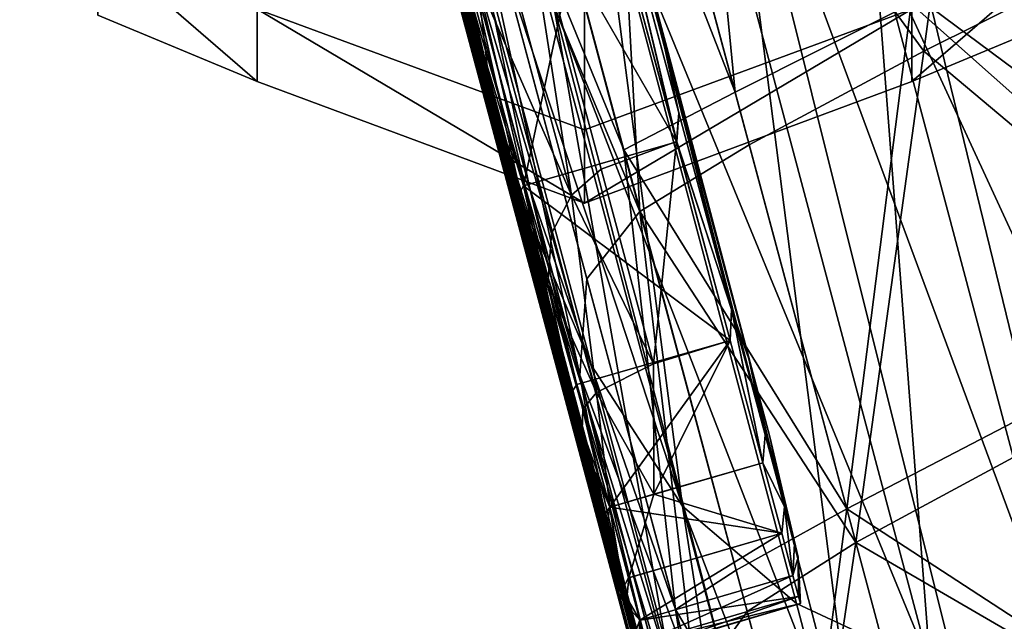
# Model space of a CAD drawing. Units: centimetres. Extents: x 73.4 to 153.5, y 236.7 to 282.
# Drawn here: x 147.5 to 147.6, y 237.7 to 237.8 of the extents above; entities that cross this region are included whole.
import ezdxf

# ---------------------------------------------------------------- set-up
doc = ezdxf.new("R2010")
doc.units = ezdxf.units.CM
doc.layers.get('0').update_dxf_attribs({"true_color": 0x8c58e1})

msp = doc.modelspace()

# ---------------------------------------------------------------- linework, layer by layer
at = {"color": 18, "true_color": 0x000000}
for points in [[(147.49252, 238.08838, 68.80223), (147.57178, 237.79317, 68.8622), (147.25235, 238.9847, 68.80223)], [(147.57178, 237.79317, 68.8622), (147.42279, 238.3495, 68.85738), (147.25235, 238.9847, 68.80223)], [(147.5191, 237.99222, 68.87257), (147.42279, 238.3495, 68.85738), (147.57178, 237.79317, 68.8622)], [(147.56821, 237.81133, 69.70474), (147.46756, 238.18762, 69.71361), (147.46729, 238.18498, 69.70018)], [(147.52661, 237.97333, 69.7211), (147.46756, 238.18762, 69.71361), (147.56821, 237.81133, 69.70474)], [(147.46729, 238.18498, 69.70018), (147.58896, 237.73262, 69.69443), (147.56821, 237.81133, 69.70474)], [(147.46777, 238.18175, 69.68802), (147.58896, 237.73262, 69.69443), (147.46729, 238.18498, 69.70018)], [(147.46777, 238.18175, 69.68802), (147.58707, 237.73615, 69.65166), (147.58896, 237.73262, 69.69443)], [(147.46893, 238.1763, 69.66687), (147.58707, 237.73615, 69.65166), (147.46777, 238.18175, 69.68802)], [(147.4967, 238.07358, 69.62209), (147.58929, 237.72725, 69.62352), (147.46893, 238.1763, 69.66687)], [(147.46893, 238.1763, 69.66687), (147.58929, 237.72725, 69.62352), (147.58707, 237.73615, 69.65166)], [(147.49252, 238.08838, 68.80223), (147.50778, 238.03197, 68.77605), (147.57178, 237.79317, 68.8622)], [(147.54175, 237.90552, 69.61699), (147.58929, 237.72725, 69.62352), (147.4967, 238.07358, 69.62209)], [(147.50778, 238.03197, 68.77605), (147.58948, 237.72655, 68.81964), (147.57178, 237.79317, 68.8622)], [(147.50778, 238.03197, 68.77605), (147.55466, 237.8564, 68.78688), (147.58948, 237.72655, 68.81964)], [(147.58557, 237.9938, 69.74171), (147.55878, 237.98196, 69.73689), (147.60254, 237.81874, 69.73729)], [(147.60254, 237.81874, 69.73729), (147.62894, 237.83197, 69.74199), (147.58557, 237.9938, 69.74171)], [(147.57178, 237.79317, 68.8622), (147.55426, 237.86026, 68.87236), (147.5191, 237.99222, 68.87257)], [(147.60254, 237.81874, 69.73729), (147.55878, 237.98196, 69.73689), (147.54181, 237.97433, 69.73299)], [(147.52661, 237.97333, 69.7211), (147.57181, 237.80423, 69.7187), (147.55502, 237.88533, 69.72823)], [(147.56821, 237.81133, 69.70474), (147.57181, 237.80423, 69.7187), (147.52661, 237.97333, 69.7211)], [(147.55502, 237.88533, 69.72823), (147.58585, 237.81009, 69.73352), (147.54181, 237.97433, 69.73299)], [(147.54181, 237.97433, 69.73299), (147.58585, 237.81009, 69.73352), (147.60254, 237.81874, 69.73729)], [(147.54312, 237.91695, 68.67509), (147.56726, 237.81441, 68.73114), (147.53195, 237.94414, 68.74178)], [(147.53195, 237.94414, 68.74178), (147.56726, 237.81441, 68.73114), (147.55466, 237.8564, 68.78688)], [(147.65704, 237.81276, 68.56058), (147.63196, 237.83138, 68.56587), (147.60876, 237.94148, 68.55339)], [(147.60876, 237.94148, 68.55339), (147.62964, 237.92735, 68.54903), (147.65704, 237.81276, 68.56058)], [(147.58768, 237.73529, 69.86311), (147.5361, 237.92828, 70.04274), (147.55887, 237.84668, 69.9411)], [(147.57077, 237.80194, 69.97435), (147.54279, 237.90648, 70.06383), (147.5361, 237.92828, 70.04274)], [(147.57077, 237.80194, 69.97435), (147.5361, 237.92828, 70.04274), (147.58768, 237.73529, 69.86311)], [(147.65704, 237.81276, 68.56058), (147.62964, 237.92735, 68.54903), (147.65219, 237.91937, 68.54456)], [(147.60773, 237.76709, 68.98013), (147.56516, 237.92719, 69.49872), (147.57339, 237.8961, 68.94255)], [(147.56516, 237.92719, 69.49872), (147.59253, 237.82466, 69.51183), (147.56622, 237.92194, 69.59814)], [(147.60773, 237.76709, 68.98013), (147.59253, 237.82466, 69.51183), (147.56516, 237.92719, 69.49872)], [(147.62894, 237.83197, 69.74199), (147.67908, 237.78741, 69.74751), (147.64212, 237.92529, 69.7473)], [(147.64212, 237.92529, 69.7473), (147.67908, 237.78741, 69.74751), (147.70126, 237.86751, 69.75322)], [(147.58243, 237.85921, 68.8904), (147.59155, 237.82741, 68.90985), (147.56619, 237.92206, 68.89462)], [(147.56619, 237.92206, 68.89462), (147.59155, 237.82741, 68.90985), (147.57339, 237.8961, 68.94255)], [(147.59158, 237.82738, 69.58292), (147.56622, 237.92194, 69.59814), (147.60458, 237.77879, 69.54729)], [(147.56622, 237.92194, 69.59814), (147.59158, 237.82738, 69.58292), (147.58246, 237.85915, 69.60045)], [(147.56622, 237.92194, 69.59814), (147.59253, 237.82466, 69.51183), (147.60458, 237.77879, 69.54729)], [(147.63083, 237.82489, 69.85992), (147.5834, 237.89008, 69.93015), (147.64362, 237.91966, 69.9319)], [(147.74399, 237.8812, 69.86656), (147.63083, 237.82489, 69.85992), (147.64362, 237.91966, 69.9319)], [(147.54312, 237.91695, 68.67509), (147.59299, 237.73145, 68.68916), (147.56726, 237.81441, 68.73114)], [(147.57535, 237.83191, 68.62856), (147.59299, 237.73145, 68.68916), (147.54312, 237.91695, 68.67509)], [(147.55426, 237.86026, 68.87236), (147.56592, 237.81822, 68.87953), (147.54181, 237.91196, 68.87743)], [(147.54181, 237.91196, 68.87743), (147.56592, 237.81822, 68.87953), (147.56396, 237.83546, 68.88367)], [(147.55792, 237.84744, 69.60519), (147.57037, 237.79868, 69.5992), (147.54175, 237.90552, 69.61699)], [(147.54175, 237.90552, 69.61699), (147.57037, 237.79868, 69.5992), (147.58929, 237.72725, 69.62352)], [(147.55246, 237.88466, 70.08618), (147.54279, 237.90648, 70.06383), (147.57077, 237.80194, 69.97435)], [(147.57339, 237.8961, 68.94255), (147.59155, 237.82741, 68.90985), (147.60458, 237.77881, 68.9503)], [(147.60773, 237.76709, 68.98013), (147.57339, 237.8961, 68.94255), (147.60458, 237.77881, 68.9503)], [(147.58829, 237.80087, 69.85756), (147.56693, 237.88066, 69.93001), (147.5834, 237.89008, 69.93015)], [(147.63083, 237.82489, 69.85992), (147.60464, 237.81085, 69.85844), (147.5834, 237.89008, 69.93015)], [(147.5834, 237.89008, 69.93015), (147.60464, 237.81085, 69.85844), (147.58829, 237.80087, 69.85756)], [(147.57077, 237.80194, 69.97435), (147.58105, 237.77777, 69.99348), (147.55246, 237.88466, 70.08618)], [(147.55246, 237.88466, 70.08618), (147.58105, 237.77777, 69.99348), (147.59464, 237.75671, 70.01094)], [(147.59464, 237.75671, 70.01094), (147.56543, 237.86598, 70.10719), (147.55246, 237.88466, 70.08618)], [(147.55502, 237.88533, 69.72823), (147.5936, 237.7412, 69.72835), (147.58585, 237.81009, 69.73352)], [(147.57181, 237.80423, 69.7187), (147.5936, 237.7412, 69.72835), (147.55502, 237.88533, 69.72823)], [(147.55856, 237.87213, 69.931), (147.56693, 237.88066, 69.93001), (147.58829, 237.80087, 69.85756)], [(147.68015, 237.78342, 69.80513), (147.63083, 237.82489, 69.85992), (147.74399, 237.8812, 69.86656)], [(147.57928, 237.77635, 69.85135), (147.55655, 237.86145, 69.93378), (147.55856, 237.87213, 69.931)], [(147.55856, 237.87213, 69.931), (147.58035, 237.79077, 69.85573), (147.57928, 237.77635, 69.85135)], [(147.58829, 237.80087, 69.85756), (147.58035, 237.79077, 69.85573), (147.55856, 237.87213, 69.931)], [(147.62112, 237.71361, 68.62207), (147.58673, 237.84564, 68.5968), (147.60104, 237.87061, 68.57133)], [(147.60104, 237.87061, 68.57133), (147.63998, 237.71429, 68.60591), (147.62112, 237.71361, 68.62207)], [(147.60104, 237.87061, 68.57133), (147.63196, 237.83138, 68.56587), (147.66354, 237.70189, 68.59669)], [(147.66354, 237.70189, 68.59669), (147.63998, 237.71429, 68.60591), (147.60104, 237.87061, 68.57133)], [(147.58206, 237.85358, 70.12428), (147.56543, 237.86598, 70.10719), (147.59464, 237.75671, 70.01094)], [(147.55887, 237.84668, 69.9411), (147.55655, 237.86145, 69.93378), (147.57928, 237.77635, 69.85135)], [(147.55426, 237.86026, 68.87236), (147.56714, 237.81102, 68.86957), (147.56592, 237.81822, 68.87953)], [(147.57178, 237.79317, 68.8622), (147.56714, 237.81102, 68.86957), (147.55426, 237.86026, 68.87236)], [(147.58243, 237.85921, 68.8904), (147.58179, 237.85612, 68.88757), (147.59378, 237.81133, 68.89848)], [(147.59381, 237.81129, 69.59189), (147.58179, 237.85608, 69.6028), (147.58246, 237.85915, 69.60045)], [(147.58243, 237.85921, 68.8904), (147.59412, 237.81563, 68.9014), (147.59155, 237.82741, 68.90985)], [(147.59378, 237.81133, 68.89848), (147.59412, 237.81563, 68.9014), (147.58243, 237.85921, 68.8904)], [(147.58246, 237.85915, 69.60045), (147.59412, 237.81561, 69.58957), (147.59381, 237.81129, 69.59189)], [(147.59158, 237.82738, 69.58292), (147.59412, 237.81561, 69.58957), (147.58246, 237.85915, 69.60045)], [(147.59479, 237.70984, 68.75462), (147.58948, 237.72655, 68.81964), (147.55466, 237.8564, 68.78688)], [(147.56726, 237.81441, 68.73114), (147.59479, 237.70984, 68.75462), (147.55466, 237.8564, 68.78688)], [(147.57086, 237.80472, 69.59247), (147.55884, 237.84952, 69.60338), (147.58179, 237.85608, 69.6028)], [(147.58179, 237.85612, 68.88757), (147.57053, 237.85162, 68.88699), (147.59378, 237.81133, 68.89848)], [(147.58179, 237.85608, 69.6028), (147.59381, 237.81129, 69.59189), (147.57086, 237.80472, 69.59247)], [(147.59464, 237.75671, 70.01094), (147.61176, 237.74213, 70.02446), (147.58206, 237.85358, 70.12428)], [(147.58206, 237.85358, 70.12428), (147.61176, 237.74213, 70.02446), (147.63174, 237.73279, 70.03539)], [(147.63174, 237.73279, 70.03539), (147.60159, 237.84613, 70.13817), (147.58206, 237.85358, 70.12428)], [(147.57053, 237.85162, 68.88699), (147.56635, 237.84645, 68.88603), (147.57806, 237.8033, 68.89737)], [(147.57053, 237.85162, 68.88699), (147.58246, 237.80721, 68.89803), (147.59378, 237.81133, 68.89848)], [(147.57806, 237.8033, 68.89737), (147.58246, 237.80721, 68.89803), (147.57053, 237.85162, 68.88699)], [(147.55792, 237.84744, 69.60519), (147.55884, 237.84952, 69.60338), (147.57086, 237.80472, 69.59247)], [(147.55792, 237.84744, 69.60519), (147.56985, 237.8029, 69.59425), (147.57037, 237.79868, 69.5992)], [(147.57086, 237.80472, 69.59247), (147.56985, 237.8029, 69.59425), (147.55792, 237.84744, 69.60519)], [(147.55887, 237.84668, 69.9411), (147.58258, 237.7578, 69.85147), (147.58768, 237.73529, 69.86311)], [(147.57928, 237.77635, 69.85135), (147.58258, 237.7578, 69.85147), (147.55887, 237.84668, 69.9411)], [(147.57806, 237.8033, 68.89737), (147.56635, 237.84645, 68.88603), (147.56396, 237.83546, 68.88367)], [(147.53094, 237.83118, 72.6946), (147.57999, 237.81311, 72.69696), (147.57999, 237.84544, 72.85878)], [(147.57999, 237.84544, 72.20602), (147.57999, 237.81311, 72.36783), (147.53094, 237.83118, 72.37019)], [(147.57535, 237.83191, 68.62856), (147.58673, 237.84564, 68.5968), (147.62112, 237.71361, 68.62207)], [(147.62903, 237.83118, 72.37021), (147.57999, 237.81311, 72.36783), (147.57999, 237.84544, 72.20602)], [(147.57999, 237.84544, 72.85878), (147.57999, 237.81311, 72.69698), (147.62903, 237.83118, 72.6946)], [(147.62335, 237.84235, 70.1496), (147.60159, 237.84613, 70.13817), (147.63174, 237.73279, 70.03539)], [(147.62335, 237.84235, 70.1496), (147.65393, 237.72752, 70.04509), (147.67758, 237.72488, 70.05373)], [(147.63174, 237.73279, 70.03539), (147.65393, 237.72752, 70.04509), (147.62335, 237.84235, 70.1496)], [(147.67758, 237.72488, 70.05373), (147.64658, 237.8409, 70.15927), (147.62335, 237.84235, 70.1496)], [(147.50708, 237.84102, 72.69328), (147.50708, 237.83025, 72.53239), (147.53094, 237.82031, 72.53239)], [(147.53094, 237.82031, 72.53239), (147.50708, 237.83025, 72.53239), (147.50708, 237.84102, 72.37151)], [(147.53094, 237.82031, 72.53239), (147.53094, 237.83118, 72.6946), (147.50708, 237.84102, 72.69328)], [(147.50708, 237.84102, 72.37151), (147.53094, 237.83118, 72.37019), (147.53094, 237.82031, 72.53239)], [(147.65292, 237.84102, 72.37151), (147.65292, 237.83025, 72.53239), (147.62903, 237.82031, 72.53239)], [(147.62903, 237.82031, 72.53239), (147.65292, 237.83025, 72.53239), (147.65292, 237.84102, 72.6933)], [(147.62903, 237.82031, 72.53239), (147.62903, 237.83118, 72.37021), (147.65292, 237.84102, 72.37151)], [(147.65292, 237.84102, 72.6933), (147.62903, 237.83118, 72.6946), (147.62903, 237.82031, 72.53239)], [(147.56396, 237.83546, 68.88367), (147.57504, 237.79758, 68.8969), (147.57806, 237.8033, 68.89737)], [(147.56396, 237.83546, 68.88367), (147.56592, 237.81822, 68.87953), (147.57449, 237.78995, 68.89716)], [(147.57449, 237.78995, 68.89716), (147.57504, 237.79758, 68.8969), (147.56396, 237.83546, 68.88367)], [(147.62112, 237.71361, 68.62207), (147.6058, 237.71445, 68.64867), (147.57535, 237.83191, 68.62856)], [(147.57535, 237.83191, 68.62856), (147.6058, 237.71445, 68.64867), (147.59299, 237.73145, 68.68916)], [(147.62894, 237.83197, 69.74199), (147.60254, 237.81874, 69.73729), (147.61926, 237.7563, 69.73788)], [(147.62894, 237.83197, 69.74199), (147.61926, 237.7563, 69.73788), (147.67908, 237.78741, 69.74751)], [(147.57999, 237.80209, 72.53239), (147.57999, 237.81311, 72.69696), (147.53094, 237.83118, 72.6946)], [(147.53094, 237.83118, 72.37019), (147.57999, 237.81311, 72.36783), (147.57999, 237.80209, 72.53239)], [(147.53094, 237.83118, 72.6946), (147.53094, 237.82031, 72.53239), (147.57999, 237.80209, 72.53239)], [(147.57999, 237.80209, 72.53239), (147.53094, 237.82031, 72.53239), (147.53094, 237.83118, 72.37019)], [(147.57999, 237.80209, 72.53239), (147.57999, 237.81311, 72.36783), (147.62903, 237.83118, 72.37021)], [(147.62903, 237.83118, 72.6946), (147.57999, 237.81311, 72.69698), (147.57999, 237.80209, 72.53239)], [(147.62903, 237.83118, 72.37021), (147.62903, 237.82031, 72.53239), (147.57999, 237.80209, 72.53239)], [(147.57999, 237.80209, 72.53239), (147.62903, 237.82031, 72.53239), (147.62903, 237.83118, 72.6946)], [(147.66354, 237.70189, 68.59669), (147.63196, 237.83138, 68.56587), (147.65704, 237.81276, 68.56058)], [(147.60199, 237.78621, 68.91846), (147.60458, 237.77881, 68.9503), (147.59155, 237.82741, 68.90985)], [(147.59155, 237.82741, 68.90985), (147.59412, 237.81563, 68.9014), (147.60199, 237.78621, 68.91846)], [(147.59158, 237.82738, 69.58292), (147.60458, 237.77879, 69.54729), (147.60199, 237.78619, 69.5737)], [(147.60199, 237.78619, 69.5737), (147.59412, 237.81561, 69.58957), (147.59158, 237.82738, 69.58292)], [(147.60773, 237.76707, 69.52303), (147.59253, 237.82466, 69.51183), (147.60773, 237.76709, 68.98013)], [(147.59253, 237.82466, 69.51183), (147.60773, 237.76707, 69.52303), (147.60458, 237.77879, 69.54729)], [(147.62061, 237.75125, 69.80003), (147.60464, 237.81085, 69.85844), (147.63083, 237.82489, 69.85992)], [(147.68015, 237.78342, 69.80513), (147.62061, 237.75125, 69.80003), (147.63083, 237.82489, 69.85992)], [(147.56714, 237.81102, 68.86957), (147.5722, 237.79338, 68.88228), (147.56592, 237.81822, 68.87953)], [(147.57449, 237.78995, 68.89716), (147.56592, 237.81822, 68.87953), (147.5722, 237.79338, 68.88228)], [(147.61926, 237.7563, 69.73788), (147.60254, 237.81874, 69.73729), (147.58585, 237.81009, 69.73352)], [(147.60199, 237.78621, 68.91846), (147.59412, 237.81563, 68.9014), (147.59378, 237.81133, 68.89848)], [(147.59381, 237.81129, 69.59189), (147.59412, 237.81561, 69.58957), (147.60199, 237.78619, 69.5737)], [(147.59299, 237.73145, 68.68916), (147.59479, 237.70984, 68.75462), (147.56726, 237.81441, 68.73114)], [(147.57178, 237.79317, 68.8622), (147.5722, 237.79338, 68.88228), (147.56714, 237.81102, 68.86957)], [(147.57181, 237.80423, 69.7187), (147.56821, 237.81133, 69.70474), (147.58896, 237.73262, 69.69443)], [(147.57086, 237.80472, 69.59247), (147.59381, 237.81129, 69.59189), (147.60178, 237.78152, 69.57603)], [(147.59378, 237.81133, 68.89848), (147.58246, 237.80721, 68.89803), (147.59033, 237.77803, 68.9151)], [(147.58829, 237.80087, 69.85756), (147.60464, 237.81085, 69.85844), (147.62061, 237.75125, 69.80003)], [(147.59033, 237.77803, 68.9151), (147.60178, 237.78154, 68.91537), (147.59378, 237.81133, 68.89848)], [(147.59378, 237.81133, 68.89848), (147.60178, 237.78154, 68.91537), (147.60199, 237.78621, 68.91846)], [(147.60199, 237.78619, 69.5737), (147.60178, 237.78152, 69.57603), (147.59381, 237.81129, 69.59189)], [(147.58585, 237.81009, 69.73352), (147.60269, 237.74713, 69.73433), (147.61926, 237.7563, 69.73788)], [(147.5936, 237.7412, 69.72835), (147.60269, 237.74713, 69.73433), (147.58585, 237.81009, 69.73352)], [(147.59033, 237.77803, 68.9151), (147.58246, 237.80721, 68.89803), (147.57806, 237.8033, 68.89737)], [(147.57779, 237.77333, 69.57851), (147.56985, 237.8029, 69.59425), (147.57086, 237.80472, 69.59247)], [(147.60178, 237.78152, 69.57603), (147.57883, 237.77493, 69.57661), (147.57086, 237.80472, 69.59247)], [(147.57086, 237.80472, 69.59247), (147.57883, 237.77493, 69.57661), (147.57779, 237.77333, 69.57851)], [(147.57181, 237.80423, 69.7187), (147.6004, 237.69746, 69.71489), (147.5936, 237.7412, 69.72835)], [(147.58896, 237.73262, 69.69443), (147.6004, 237.69746, 69.71489), (147.57181, 237.80423, 69.7187)], [(147.57037, 237.79868, 69.5992), (147.56985, 237.8029, 69.59425), (147.57779, 237.77333, 69.57851)], [(147.57806, 237.8033, 68.89737), (147.57504, 237.79758, 68.8969), (147.58179, 237.77374, 68.91472)], [(147.57806, 237.8033, 68.89737), (147.58179, 237.77374, 68.91472), (147.59033, 237.77803, 68.9151)], [(147.57077, 237.80194, 69.97435), (147.59525, 237.71042, 69.87982), (147.60587, 237.68483, 69.89516)], [(147.60587, 237.68483, 69.89516), (147.58105, 237.77777, 69.99348), (147.57077, 237.80194, 69.97435)], [(147.58768, 237.73529, 69.86311), (147.59525, 237.71042, 69.87982), (147.57077, 237.80194, 69.97435)], [(147.59659, 237.73012, 69.79375), (147.58035, 237.79077, 69.85573), (147.58829, 237.80087, 69.85756)], [(147.62061, 237.75125, 69.80003), (147.60437, 237.74094, 69.79845), (147.58829, 237.80087, 69.85756)], [(147.58829, 237.80087, 69.85756), (147.60437, 237.74094, 69.79845), (147.59659, 237.73012, 69.79375)], [(147.58929, 237.72725, 69.62352), (147.57037, 237.79868, 69.5992), (147.57812, 237.76978, 69.58371)], [(147.57779, 237.77333, 69.57851), (147.57812, 237.76978, 69.58371), (147.57037, 237.79868, 69.5992)], [(147.58179, 237.77374, 68.91472), (147.57504, 237.79758, 68.8969), (147.57449, 237.78995, 68.89716)], [(147.5722, 237.79338, 68.88228), (147.57178, 237.79317, 68.8622), (147.58517, 237.7435, 68.92328)], [(147.58517, 237.7435, 68.92328), (147.57178, 237.79317, 68.8622), (147.58948, 237.72655, 68.81964)], [(147.57449, 237.78995, 68.89716), (147.5722, 237.79338, 68.88228), (147.57959, 237.76648, 68.91096)], [(147.57959, 237.76648, 68.91096), (147.5722, 237.79338, 68.88228), (147.58517, 237.7435, 68.92328)], [(147.57928, 237.77635, 69.85135), (147.58035, 237.79077, 69.85573), (147.59659, 237.73012, 69.79375)], [(147.57959, 237.76648, 68.91096), (147.57974, 237.77124, 68.91466), (147.57449, 237.78995, 68.89716)], [(147.57449, 237.78995, 68.89716), (147.57974, 237.77124, 68.91466), (147.58179, 237.77374, 68.91472)], [(147.67908, 237.78741, 69.74751), (147.61926, 237.7563, 69.73788), (147.65555, 237.73268, 69.74298)], [(147.60199, 237.78621, 68.91846), (147.60178, 237.78154, 68.91537), (147.60669, 237.76318, 68.93987)], [(147.60669, 237.76318, 69.55464), (147.60178, 237.78152, 69.57603), (147.60199, 237.78619, 69.5737)], [(147.60199, 237.78621, 68.91846), (147.60703, 237.7674, 68.94252), (147.60458, 237.77881, 68.9503)], [(147.60669, 237.76318, 68.93987), (147.60703, 237.7674, 68.94252), (147.60199, 237.78621, 68.91846)], [(147.60458, 237.77879, 69.54729), (147.60703, 237.7674, 69.55275), (147.60199, 237.78619, 69.5737)], [(147.60199, 237.78619, 69.5737), (147.60703, 237.7674, 69.55275), (147.60669, 237.76318, 69.55464)], [(147.6561, 237.73061, 69.76736), (147.62061, 237.75125, 69.80003), (147.68015, 237.78342, 69.80513)], [(147.58377, 237.75655, 69.55522), (147.57883, 237.77493, 69.57661), (147.60178, 237.78152, 69.57603)], [(147.60178, 237.78152, 69.57603), (147.60669, 237.76318, 69.55464), (147.58377, 237.75655, 69.55522)], [(147.59036, 237.7585, 68.93962), (147.60178, 237.78154, 68.91537), (147.59033, 237.77803, 68.9151)], [(147.59036, 237.7585, 68.93962), (147.60669, 237.76318, 68.93987), (147.60178, 237.78154, 68.91537)], [(147.60458, 237.77881, 68.9503), (147.60703, 237.7674, 68.94252), (147.60992, 237.75658, 68.97525)], [(147.60992, 237.75658, 68.97525), (147.60773, 237.76709, 68.98013), (147.60458, 237.77881, 68.9503)], [(147.60992, 237.75658, 69.52608), (147.60703, 237.7674, 69.55275), (147.60458, 237.77879, 69.54729)], [(147.60458, 237.77879, 69.54729), (147.60773, 237.76707, 69.52303), (147.60992, 237.75658, 69.52608)], [(147.59464, 237.75671, 70.01094), (147.58105, 237.77777, 69.99348), (147.60587, 237.68483, 69.89516)], [(147.59033, 237.77803, 68.9151), (147.58179, 237.77374, 68.91472), (147.59036, 237.7585, 68.93962)], [(147.59659, 237.73012, 69.79375), (147.59592, 237.71408, 69.78209), (147.57928, 237.77635, 69.85135)], [(147.57928, 237.77635, 69.85135), (147.59592, 237.71408, 69.78209), (147.60278, 237.68112, 69.75427)], [(147.60278, 237.68112, 69.75427), (147.58258, 237.7578, 69.85147), (147.57928, 237.77635, 69.85135)], [(147.57779, 237.77333, 69.57851), (147.57883, 237.77493, 69.57661), (147.58377, 237.75655, 69.55522)], [(147.58377, 237.75655, 69.55522), (147.5827, 237.75494, 69.55753), (147.57779, 237.77333, 69.57851)], [(147.58307, 237.75131, 69.56398), (147.57812, 237.76978, 69.58371), (147.57779, 237.77333, 69.57851)], [(147.57779, 237.77333, 69.57851), (147.5827, 237.75494, 69.55753), (147.58307, 237.75131, 69.56398)], [(147.58179, 237.77374, 68.91472), (147.57974, 237.77124, 68.91466), (147.58377, 237.75655, 68.93939)], [(147.58179, 237.77374, 68.91472), (147.58377, 237.75655, 68.93939), (147.59036, 237.7585, 68.93962)], [(147.58377, 237.75655, 68.93939), (147.57974, 237.77124, 68.91466), (147.57959, 237.76648, 68.91096)], [(147.59561, 237.70367, 69.55547), (147.57812, 237.76978, 69.58371), (147.58307, 237.75131, 69.56398)], [(147.57812, 237.76978, 69.58371), (147.59561, 237.70367, 69.55547), (147.58929, 237.72725, 69.62352)], [(147.60992, 237.75658, 68.97525), (147.60703, 237.7674, 68.94252), (147.60669, 237.76318, 68.93987)], [(147.60669, 237.76318, 69.55464), (147.60703, 237.7674, 69.55275), (147.60992, 237.75658, 69.52608)], [(147.60773, 237.76707, 69.52303), (147.60773, 237.76709, 68.98013), (147.61197, 237.74904, 69.06876)], [(147.60773, 237.76709, 68.98013), (147.61142, 237.7511, 69.0183), (147.61197, 237.74904, 69.06876)], [(147.60992, 237.75658, 68.97525), (147.61142, 237.7511, 69.0183), (147.60773, 237.76709, 68.98013)], [(147.61197, 237.74904, 69.06876), (147.61197, 237.74904, 69.45462), (147.60773, 237.76707, 69.52303)], [(147.61197, 237.74904, 69.45462), (147.61142, 237.75108, 69.49301), (147.60773, 237.76707, 69.52303)], [(147.60773, 237.76707, 69.52303), (147.61142, 237.75108, 69.49301), (147.60992, 237.75658, 69.52608)], [(147.58517, 237.7435, 68.92328), (147.58325, 237.75298, 68.93527), (147.57959, 237.76648, 68.91096)], [(147.57959, 237.76648, 68.91096), (147.58325, 237.75298, 68.93527), (147.58377, 237.75655, 68.93939)], [(147.58377, 237.75655, 69.55522), (147.60669, 237.76318, 69.55464), (147.60953, 237.75264, 69.52715)], [(147.60953, 237.75264, 68.97357), (147.60669, 237.76318, 68.93987), (147.59036, 237.7585, 68.93962)], [(147.60669, 237.76318, 68.93987), (147.60953, 237.75264, 68.97357), (147.60992, 237.75658, 68.97525)], [(147.60992, 237.75658, 69.52608), (147.60953, 237.75264, 69.52715), (147.60669, 237.76318, 69.55464)], [(147.58768, 237.73529, 69.86311), (147.58258, 237.7578, 69.85147), (147.60278, 237.68112, 69.75427)], [(147.59036, 237.7585, 68.93962), (147.58377, 237.75655, 68.93939), (147.58661, 237.74597, 68.97316)], [(147.59036, 237.7585, 68.93962), (147.58661, 237.74597, 68.97316), (147.60953, 237.75264, 68.97357)], [(147.5856, 237.74416, 69.53052), (147.5827, 237.75494, 69.55753), (147.58377, 237.75655, 69.55522)], [(147.58377, 237.75655, 68.93939), (147.58325, 237.75298, 68.93527), (147.58621, 237.74193, 68.96887)], [(147.60953, 237.75264, 69.52715), (147.58658, 237.74599, 69.52766), (147.58377, 237.75655, 69.55522)], [(147.58621, 237.74193, 68.96887), (147.58661, 237.74597, 68.97316), (147.58377, 237.75655, 68.93939)], [(147.58377, 237.75655, 69.55522), (147.58658, 237.74599, 69.52766), (147.5856, 237.74416, 69.53052)], [(147.63727, 237.64503, 69.91399), (147.61176, 237.74213, 70.02446), (147.59464, 237.75671, 70.01094)], [(147.59464, 237.75671, 70.01094), (147.61978, 237.66191, 69.90718), (147.63727, 237.64503, 69.91399)], [(147.60587, 237.68483, 69.89516), (147.61978, 237.66191, 69.90718), (147.59464, 237.75671, 70.01094)], [(147.61926, 237.7563, 69.73788), (147.60269, 237.74713, 69.73433), (147.61301, 237.70871, 69.73564)], [(147.60992, 237.75658, 68.97525), (147.60953, 237.75264, 68.97357), (147.61121, 237.74632, 69.01811)], [(147.61121, 237.74632, 69.49294), (147.60953, 237.75264, 69.52715), (147.60992, 237.75658, 69.52608)], [(147.61121, 237.74632, 69.01811), (147.61142, 237.7511, 69.0183), (147.60992, 237.75658, 68.97525)], [(147.60992, 237.75658, 69.52608), (147.61142, 237.75108, 69.49301), (147.61121, 237.74632, 69.49294)], [(147.61301, 237.70871, 69.73564), (147.62943, 237.71838, 69.73888), (147.61926, 237.7563, 69.73788)], [(147.61926, 237.7563, 69.73788), (147.62943, 237.71838, 69.73888), (147.65555, 237.73268, 69.74298)], [(147.58307, 237.75131, 69.56398), (147.5827, 237.75494, 69.55753), (147.5856, 237.74416, 69.53052)], [(147.58621, 237.74193, 68.96887), (147.58325, 237.75298, 68.93527), (147.58517, 237.7435, 68.92328)], [(147.58829, 237.73964, 69.49339), (147.58658, 237.74599, 69.52766), (147.60953, 237.75264, 69.52715)], [(147.60953, 237.75264, 68.97357), (147.58661, 237.74597, 68.97316), (147.58829, 237.73962, 69.01778)], [(147.60953, 237.75264, 68.97357), (147.58829, 237.73962, 69.01778), (147.61121, 237.74632, 69.01811)], [(147.60953, 237.75264, 69.52715), (147.61121, 237.74632, 69.49294), (147.58829, 237.73964, 69.49339)], [(147.58829, 237.73187, 69.50609), (147.58307, 237.75131, 69.56398), (147.5856, 237.74416, 69.53052)], [(147.59561, 237.70367, 69.55547), (147.58307, 237.75131, 69.56398), (147.58829, 237.73187, 69.50609)], [(147.61383, 237.7056, 69.76215), (147.60437, 237.74094, 69.79845), (147.62061, 237.75125, 69.80003)], [(147.61197, 237.74904, 69.06876), (147.61142, 237.7511, 69.0183), (147.61121, 237.74632, 69.01811)], [(147.61121, 237.74632, 69.49294), (147.61142, 237.75108, 69.49301), (147.61197, 237.74904, 69.45462)], [(147.6561, 237.73061, 69.76736), (147.61383, 237.7056, 69.76215), (147.62061, 237.75125, 69.80003)], [(147.61121, 237.74632, 69.01811), (147.61206, 237.74316, 69.06976), (147.61197, 237.74904, 69.06876)], [(147.61197, 237.74904, 69.45462), (147.61206, 237.74316, 69.45369), (147.61121, 237.74632, 69.49294)], [(147.61197, 237.74904, 69.06876), (147.61206, 237.74316, 69.06976), (147.61234, 237.74211, 69.12476)], [(147.61234, 237.74211, 69.12476), (147.61234, 237.74211, 69.4111), (147.61197, 237.74904, 69.06876)], [(147.61234, 237.74211, 69.4111), (147.61197, 237.74904, 69.45462), (147.61197, 237.74904, 69.06876)], [(147.61234, 237.74211, 69.4111), (147.61206, 237.74316, 69.45369), (147.61197, 237.74904, 69.45462)], [(147.5856, 237.74416, 69.53052), (147.58658, 237.74599, 69.52766), (147.58829, 237.73964, 69.49339)], [(147.58829, 237.73962, 69.01778), (147.58661, 237.74597, 68.97316), (147.58621, 237.74193, 68.96887)], [(147.58829, 237.73964, 69.49339), (147.61121, 237.74632, 69.49294), (147.58914, 237.73645, 69.45407)], [(147.61121, 237.74632, 69.01811), (147.58829, 237.73962, 69.01778), (147.61206, 237.74316, 69.06976)], [(147.61121, 237.74632, 69.49294), (147.61206, 237.74316, 69.45369), (147.58914, 237.73645, 69.45407)], [(147.61301, 237.70871, 69.73564), (147.60269, 237.74713, 69.73433), (147.5936, 237.7412, 69.72835)], [(147.59079, 237.72252, 69.00291), (147.58517, 237.7435, 68.92328), (147.60806, 237.65715, 68.94441)], [(147.58517, 237.7435, 68.92328), (147.58948, 237.72655, 68.81964), (147.60806, 237.65715, 68.94441)], [(147.58621, 237.74193, 68.96887), (147.58517, 237.7435, 68.92328), (147.59079, 237.72252, 69.00291)], [(147.5856, 237.74416, 69.53052), (147.5874, 237.7374, 69.49667), (147.58829, 237.73187, 69.50609)], [(147.58829, 237.73964, 69.49339), (147.5874, 237.7374, 69.49667), (147.5856, 237.74416, 69.53052)], [(147.58829, 237.73962, 69.01778), (147.58914, 237.73643, 69.06952), (147.61206, 237.74316, 69.06976)], [(147.58914, 237.73645, 69.45407), (147.61206, 237.74316, 69.45369), (147.61234, 237.74211, 69.4111)], [(147.61206, 237.74316, 69.06976), (147.58914, 237.73643, 69.06952), (147.58945, 237.73535, 69.12462)], [(147.61206, 237.74316, 69.06976), (147.58945, 237.73535, 69.12462), (147.61234, 237.74211, 69.12476)], [(147.58621, 237.74193, 68.96887), (147.58804, 237.73503, 69.01399), (147.58829, 237.73962, 69.01778)], [(147.59079, 237.72252, 69.00291), (147.58804, 237.73503, 69.01399), (147.58621, 237.74193, 68.96887)], [(147.58914, 237.73645, 69.45407), (147.61234, 237.74211, 69.4111), (147.59195, 237.73619, 69.41127)], [(147.61234, 237.74211, 69.12476), (147.58945, 237.73535, 69.12462), (147.59195, 237.73619, 69.41127)], [(147.59195, 237.73619, 69.41127), (147.61234, 237.74211, 69.4111), (147.61234, 237.74211, 69.12476)], [(147.63174, 237.73279, 70.03539), (147.61176, 237.74213, 70.02446), (147.63727, 237.64503, 69.91399)], [(147.5936, 237.7412, 69.72835), (147.60406, 237.70221, 69.72905), (147.61301, 237.70871, 69.73564)], [(147.6004, 237.69746, 69.71489), (147.60406, 237.70221, 69.72905), (147.5936, 237.7412, 69.72835)], [(147.59659, 237.73012, 69.79375), (147.60437, 237.74094, 69.79845), (147.61383, 237.7056, 69.76215)], [(147.58841, 237.73367, 69.45741), (147.5874, 237.7374, 69.49667), (147.58829, 237.73964, 69.49339)], [(147.58829, 237.73962, 69.01778), (147.58804, 237.73503, 69.01399), (147.58905, 237.73134, 69.06665)], [(147.58829, 237.73964, 69.49339), (147.58914, 237.73645, 69.45407), (147.58841, 237.73367, 69.45741)], [(147.58905, 237.73134, 69.06665), (147.58914, 237.73643, 69.06952), (147.58829, 237.73962, 69.01778)]]:
    msp.add_3dface(points, dxfattribs=at)

doc.saveas('drawing.dxf')
